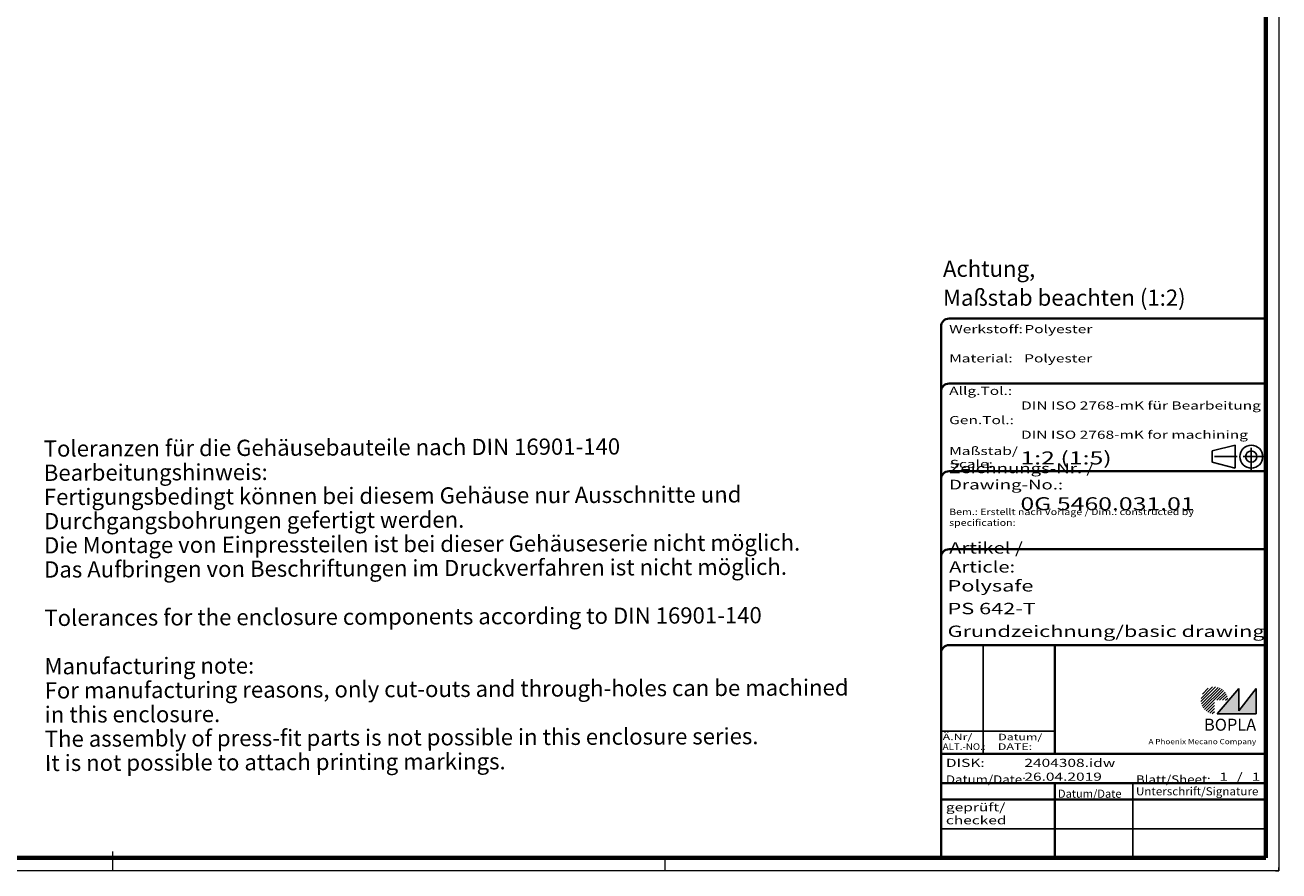
# Model space of a CAD drawing. Units: millimetres. Extents: x 2 to 2376, y 2 to 1680.
# Drawn here: x 1604 to 2376, y 2 to 523 of the extents above; entities that cross this region are included whole.
import ezdxf
from ezdxf.enums import TextEntityAlignment as Align

# ---------------------------------------------------------------- set-up
doc = ezdxf.new("R2010")
doc.units = ezdxf.units.MM
doc.header["$LTSCALE"] = 2
doc.linetypes.add('ACAD_ISO04W100', pattern=[30, 24, -3, 0, -3])
doc.linetypes.add('DASHED', pattern=[0.2067, 0.1654, -0.0413])
doc.layers.get('0').update_dxf_attribs({"lineweight": 25})
for name, color, linetype, lineweight in [('Schraffur (ISO)', 1, 'Continuous', 18), ('Sichtbar schmal (ISO)', 1, 'Continuous', 25), ('Symbol (ISO)', 1, 'Continuous', 25), ('Titel (ISO)', 5, 'Continuous', 50), ('Verdeckt (ISO)', 5, 'DASHED', 35)]:
    doc.layers.add(name, color=color, linetype=linetype, lineweight=lineweight)
doc.styles.add('Notiztext (DIN)', font='isocpeur.ttf', dxfattribs={"width": 1.1})
doc.styles.get("Standard").update_dxf_attribs({"font": 'isocpeur.ttf', "width": 1.1})
doc.styles.add('Textstil117', font='isocpeur.ttf', dxfattribs={"width": 1.4})
doc.styles.add('Textstil142', font='isocpeur.ttf', dxfattribs={"width": 1.4})
doc.styles.add('Textstil143', font='isocpeur.ttf', dxfattribs={"width": 1.4})
doc.styles.add('Textstil144', font='isocpeur.ttf', dxfattribs={"width": 1.4})
doc.styles.add('Textstil219', font='isocpeur.ttf', dxfattribs={"width": 1.1})
doc.styles.add('Textstil227', font='isocpeui.ttf', dxfattribs={"width": 1.4})

# ---------------------------------------------------------------- blocks, each defined once
blk = doc.blocks.new('Schriftfelder Bearbeitung-Universell')
at = {"layer": 'Schraffur (ISO)'}
h = blk.add_hatch(dxfattribs=at)
h.set_pattern_fill('ANSI31', color=1, scale=5.08, style=0)
h.set_pattern_definition([(45, (0, 0), (-0.4490128, 0.4490128), [])])
edge = h.paths.add_edge_path()
edge.add_line((395.78, 59.81), (391.63, 59.81))
edge.add_line((391.63, 59.81), (391.63, 55.66))
edge.add_arc((391.63, 59.81), 4.15, 0, 270, ccw=False)
blk.add_hatch(color=7, dxfattribs=at).paths.add_polyline_path([(392.48, 55.66), (404.48, 55.66), (404.48, 63.46), (399.18, 56.56), (399.18, 63.46)])
at = {"color": 1, "linetype": 'ACAD_ISO04W100', "ltscale": 0.15}
blk.add_line((402.98, 130.31), (402.98, 139.31), dxfattribs=at)
at = {"color": 5, "linetype": 'Continuous'}
for p, q in [((397.98, 138.31), (390.98, 136.56)), ((390.98, 133.06), (390.98, 136.56)), ((397.98, 131.31), (397.98, 138.31)), ((397.98, 131.31), (390.98, 133.06))]:
    blk.add_line(p, q, dxfattribs=at)
at = {"color": 1, "linetype": 'ACAD_ISO04W100', "ltscale": 0.145833}
blk.add_line((407.48, 134.81), (389.98, 134.81), dxfattribs=at)
at = {"color": 1, "linetype": 'Continuous', "lineweight": 25}
for p, q in [((320.48, 76.81), (320.48, 43.31)), ((307.48, 50.31), (342.48, 50.31))]:
    blk.add_line(p, q, dxfattribs=at)
at = {"color": 7, "linetype": 'Continuous'}
for p, q in [((399.18, 63.46), (392.48, 55.66)), ((404.48, 63.46), (399.18, 56.56)), ((399.18, 56.56), (399.18, 63.46)), ((404.48, 55.66), (404.48, 63.46)), ((392.48, 55.66), (404.48, 55.66))]:
    blk.add_line(p, q, dxfattribs=at)
at = {"color": 5, "linetype": 'Continuous'}
for radius in [3.5, 1.75]:
    blk.add_circle((402.98, 134.81), radius, dxfattribs=at)
at = {"layer": 'Titel (ISO)', "lineweight": 18}
for p, q in [((411.48, 7.31), (411.48, 8.31)), ((410.48, 7.31), (411.48, 7.31))]:
    blk.add_line(p, q, dxfattribs=at)
at = {"layer": 'Verdeckt (ISO)', "color": 5, "linetype": 'Continuous', "lineweight": 35}
for p, q in [((307.48, 174.81), (307.48, 11.31)), ((307.48, 174.81), (307.48, 23.84)), ((407.48, 177.31), (309.98, 177.31)), ((407.48, 157.31), (309.98, 157.31)), ((407.48, 130.31), (309.98, 130.31)), ((407.48, 106.31), (309.98, 106.31)), ((407.48, 106.31), (309.98, 106.31)), ((407.48, 76.81), (309.98, 76.81)), ((407.48, 43.31), (307.48, 43.31)), ((407.48, 34.31), (307.48, 34.31)), ((342.48, 34.31), (342.48, 11.31)), ((407.48, 29.31), (307.48, 29.31))]:
    blk.add_line(p, q, dxfattribs=at)
at = {"layer": 'Verdeckt (ISO)', "color": 5, "linetype": 'Continuous'}
blk.add_line((342.48, 76.81), (342.48, 43.31), dxfattribs=at)
at = {"layer": 'Verdeckt (ISO)', "color": 1, "linetype": 'Continuous', "lineweight": 25}
for p, q in [((366.48, 34.31), (366.48, 11.31)), ((407.48, 20.31), (307.48, 20.31))]:
    blk.add_line(p, q, dxfattribs=at)
at = {"layer": 'Verdeckt (ISO)', "color": 5, "linetype": 'Continuous', "lineweight": 35}
for centre in [(309.98, 174.81), (309.98, 154.81), (309.98, 127.81), (309.98, 103.81), (309.98, 103.81), (309.98, 74.31)]:
    blk.add_arc(centre, 2.5, 90, 180, dxfattribs=at)
at = {"color": 5, "width": 1.4}
for s, style, p in [('DISK:', 'Textstil142', (308.98, 39.31)), ('/', 'Textstil142', (398.48, 35.06)), ('geprüft/', 'Textstil142', (308.98, 25.66)), ('checked', 'Textstil227', (308.98, 21.66))]:
    blk.add_text(s, height=2.5, dxfattribs=dict(at, style=style)).set_placement(p)
at = {"color": 7, "insert": (309.98, 99.14), "char_height": 3.5, "attachment_point": 7}
blk.add_mtext('\\fISOCPEUR|b0|i0;\\W1.30;\\H3.5000;Artikel / \\fISOCPEUR|b0|i1;\\W1.30;\\H3.5000;Article:', dxfattribs=at)
at = {"color": 5, "char_height": 2.5, "attachment_point": 7}
for s, insert in [('\\fISOCPEUR|b0|i0;\\W1.20;\\H2.5000;Datum/\\fISOCPEUR|b0|i1;\\W1.20;\\H2.5000;Date:', (308.98, 34.22)), ('\\fISOCPEUR|b0|i0;\\W1.20;\\H2.5000;Blatt/\\fISOCPEUR|b0|i1;\\W1.20;\\H2.5000;Sheet:', (367.48, 34.22)), ('Datum/\\fISOCPEUR|b0|i1;\\H2.5000;Date', (343.48, 29.82)), ('\\fISOCPEUR|b0|i0;\\W1.05;\\H2.5000;Unterschrift/\\fISOCPEUR|b0|i1;\\W1.05;\\H2.5000;Signature', (367.48, 30.57))]:
    blk.add_mtext(s, dxfattribs=dict(at, insert=insert))
at = {"color": 5, "style": 'Textstil142', "width": 1.4}
for tag, p in [('DATEINAME_001', (333.13, 39.31)), ('ERSTELLUNGSDATUM_001', (333.13, 35.06)), ('Blattnummer_001', (393.13, 35.06)), ('25-ges._Blattanzahl_001', (403.13, 35.06))]:
    blk.add_attdef(tag, p, '', height=2.5, dxfattribs=at)
at = {"layer": 'Sichtbar schmal (ISO)', "color": 1}
for s, height, style, width, p in [('Werkstoff:', 2.5, 'Textstil142', 1.4, (309.98, 172.81)), ('Material:', 2.5, 'Textstil227', 1.4, (309.98, 163.81)), ('Allg.Tol.:', 2.5, 'Textstil142', 1.4, (309.98, 153.81)), ('Gen.Tol.:', 2.5, 'Textstil227', 1.4, (309.98, 144.81)), ('Maßstab/', 2.5, 'Textstil142', 1.4, (309.98, 135.31)), ('Scale:', 2.5, 'Textstil227', 1.4, (310.16, 131.31)), ('Ä.Nr/', 2, 'Textstil144', 1.4, (307.98, 47.56)), ('ALT.-NO.:', 2, 'Textstil219', 1.1, (307.98, 44.56)), ('DATE:', 2, 'Textstil144', 1.4, (324.98, 44.56)), ('Datum/', 2, 'Textstil144', 1.4, (325.08, 47.52))]:
    blk.add_text(s, height=height, dxfattribs=dict(at, style=style, width=width)).set_placement(p)
at = {"layer": 'Sichtbar schmal (ISO)', "color": 1, "attachment_point": 7}
for s, insert, char_height in [('\\fISOCPEUR|b0|i0;\\W1.40;\\H3.0000;Zeichnungs-Nr. / \\fISOCPEUR|b0|i1;\\W1.40;\\H3.0000;Drawing-No.:', (309.98, 124.71), 3), ('\\fISOCPEUR|b0|i0;\\W1.20;\\H2.0000;Bem.: Erstellt nach Vorlage / \\fISOCPEUR|b0|i1;\\W1.20;\\H2.0000;Dim.: constructed by specification:', (309.98, 113.49), 2)]:
    blk.add_mtext(s, dxfattribs=dict(at, insert=insert, char_height=char_height))
at = {"layer": 'Sichtbar schmal (ISO)', "color": 1, "style": 'Textstil144', "width": 1.4}
for tag, p in [('055-Bem._erstellt_n._Kd-Zchng.', (309.98, 112.56)), ('056-Bem._erstellt_n._Kd-Zchng.-2', (309.98, 109.56)), ('19-Ä-Nr._-10-', (309.48, 76.06)), ('18-Ä-Nr._-9-', (309.48, 73.56)), ('19-Datum_-10-', (322.48, 76.06)), ('18-Datum_-9-', (322.48, 73.56)), ('17-Ä-Nr._-8-', (309.48, 71.06)), ('17-Datum_-8-', (322.48, 71.06)), ('16-Ä-Nr._-7-', (309.48, 68.56)), ('15-Ä-Nr._-6-', (309.48, 66.06)), ('16-Datum_-7-', (322.48, 68.56)), ('15-Datum_-6-', (322.48, 66.06)), ('14-Ä-Nr._-5-', (309.48, 63.56)), ('14-Datum_-5-', (322.48, 63.56)), ('13-Ä-Nr._-4-', (309.48, 61.06)), ('12-Ä-Nr._-3-', (309.48, 58.56)), ('13-Datum_-4-', (322.48, 61.06)), ('12-Datum_-3-', (322.48, 58.56)), ('11-Ä-Nr._-2-', (309.48, 56.06)), ('10-Ä-Nr._-1-', (309.48, 53.56)), ('11-Datum_-2-', (322.48, 56.06)), ('10-Datum_-1-', (322.48, 53.56))]:
    blk.add_attdef(tag, text='', height=2, dxfattribs=at).set_placement(p, align=Align.TOP_LEFT)
at = {"layer": 'Titel (ISO)', "color": 7, "insert": (404.48, 50.46), "char_height": 3.7, "width": 19.8847, "attachment_point": 9, "style": 'Notiztext (DIN)'}
blk.add_mtext('\\fArial|b1|i0;\\H3.7000;BOPLA', dxfattribs=at)
at = {"layer": 'Titel (ISO)', "color": 5, "insert": (404.48, 46.31), "char_height": 1.6, "width": 34.8824, "attachment_point": 9, "style": 'Notiztext (DIN)'}
blk.add_mtext('\\fArial|b0|i0;\\W1.15;\\H1.6000;A Phoenix Mecano Company', dxfattribs=at)
at = {"layer": 'Titel (ISO)', "color": 5, "width": 1.4}
for tag, p, style in [('01-Material_001', (333.13, 172.81), 'Textstil142'), ('01-Material_GB_001', (333.07, 163.81), 'Textstil227'), ('011-Allg.Tol-2_001', (332.13, 149.31), 'Textstil142'), ('011-Allg.Tol-4_GB_001', (332.1, 140.31), 'Textstil227')]:
    blk.add_attdef(tag, p, '', height=2.5, dxfattribs=dict(at, style=style))
for tag, style, p in [('01-Material_(2.Zeile)', 'Textstil142', (309.98, 170.81)), ('01-Material_(2.Zeile)_GB', 'Textstil227', (309.98, 161.81)), ('011-Allg.Tol-1', 'Textstil142', (332.48, 156.31)), ('011-Allg.Tol-3_GB', 'Textstil227', (332.48, 147.31))]:
    blk.add_attdef(tag, text='', height=2.5, dxfattribs=dict(at, style=style)).set_placement(p, align=Align.TOP_LEFT)
at = {"layer": 'Titel (ISO)', "color": 7, "width": 1.4}
for tag, p, height, style in [('02-Maßstab_001', (331.92, 132.41), 4, 'Textstil143'), ('03-Zchn.Nr._001', (331.92, 118.31), 4, 'Textstil143'), ('07-Artikel-Modell_001', (309.49, 93.31), 3.5, 'Textstil117'), ('08-Artikel-Benennung_001', (309.49, 86.31), 3.5, 'Textstil117'), ('09-Artikel-Benennung_(2.Zeile)_001', (309.49, 79.31), 3.5, 'Textstil117')]:
    blk.add_attdef(tag, p, '', height=height, dxfattribs=dict(at, style=style))
blk = doc.blocks.new('Ränder Bopla-A0-Rahmen')
at = {"color": 1, "linetype": 'Continuous', "lineweight": 18}
for p, q in [((1188, 840), (1188, 1)), ((829, 7), (829, 1)), ((999, 5), (999, 1)), ((1188, 1), (1, 1))]:
    blk.add_line(p, q, dxfattribs=at)
at = {"color": 3, "linetype": 'Continuous', "lineweight": 70}
for p, q in [((1184, 836), (1184, 5)), ((1184, 5), (20, 5))]:
    blk.add_line(p, q, dxfattribs=at)

msp = doc.modelspace()

# ---------------------------------------------------------------- block references
at = {"xscale": 2, "yscale": 2, "zscale": 2}
msp.add_blockref('Ränder Bopla-A0-Rahmen', (0, 0), dxfattribs=at)
msp.add_blockref('Schriftfelder Bearbeitung-Universell', (1553.0316791, -12.6134577), dxfattribs=at).add_auto_attribs({'DATEINAME_001': '2404308.idw', 'ERSTELLUNGSDATUM_001': '26.04.2019', '07-Artikel-Modell_001': 'Polysafe', '03-Zchn.Nr._001': '0G 5460.031.01', 'Blattnummer_001': '1', '25-ges._Blattanzahl_001': '1', '011-Allg.Tol-4_GB_001': 'DIN ISO 2768-mK for machining', '01-Material_001': 'Polyester', '01-Material_GB_001': 'Polyester', '011-Allg.Tol-2_001': 'DIN ISO 2768-mK für Bearbeitung', '02-Maßstab_001': '1:2 (1:5)', '08-Artikel-Benennung_001': 'PS 642-T', '09-Artikel-Benennung_(2.Zeile)_001': 'Grundzeichnung/basic drawing'})

# ---------------------------------------------------------------- texts
at = {"layer": 'Symbol (ISO)', "color": 5, "insert": (2169.1930627, 377.6741005), "char_height": 10, "width": 152.607898712, "attachment_point": 1, "line_spacing_factor": 1.068348, "style": 'Notiztext (DIN)'}
msp.add_mtext('\\fISOCPEUR|b0|i0;\\H10.0000;Achtung,\\P\\fISOCPEUR|b0|i0;\\H10.0000;Maßstab beachten (1:2)', dxfattribs=at)
at = {"layer": 'Symbol (ISO)', "color": 5, "insert": (1615.5791238, 266.9573205), "char_height": 10, "width": 543.452720642, "attachment_point": 1, "rotation": 0.2173204, "line_spacing_factor": 0.892965, "style": 'Notiztext (DIN)'}
msp.add_mtext('\\fArial|b1|i0;\\H10.0000;Toleranzen für die Gehäusebauteile nach DIN 16901-140\\fArial|b1|i1;\\H10.0000;^K\\P\\fHelvetica|b1|i0;\\H10.0000;Bearbeitungshinweis:\\P\\fHelvetica|b1|i0;\\H10.0000;Fertigungsbedingt können bei diesem Gehäuse nur Ausschnitte und\\P\\fHelvetica|b1|i0;\\H10.0000;Durchgangsbohrungen gefertigt werden.\\P\\fHelvetica|b1|i0;\\H10.0000;Die Montage von Einpressteilen ist bei dieser Gehäuseserie nicht möglich.\\P\\fHelvetica|b1|i0;\\H10.0000;Das Aufbringen von Beschriftungen im Druckverfahren ist nicht möglich.\\P\\fISOCPEUR|b0|i0;\\H10.0000;\\P\\fArial|b0|i1;\\H10.0000;Tolerances for the enclosure components according to DIN 16901-140\\fHelvetica|b0|i1;\\H10.0000;\\P\\fHelvetica|b0|i1;\\H10.0000;\\P\\fHelvetica|b0|i1;\\H10.0000;Manufacturing note:\\P\\fHelvetica|b0|i1;\\H10.0000;For manufacturing reasons, only cut-outs and through-holes can be machined\\P\\fHelvetica|b0|i1;\\H10.0000;in this enclosure.\\P\\fHelvetica|b0|i1;\\H10.0000;The assembly of press-fit parts is not possible in this enclosure series.\\P\\fHelvetica|b0|i1;\\H10.0000;It is not possible to attach printing markings.\\P\\fHelvetica|b0|i1;\\H10.0000;\\P', dxfattribs=at)

doc.saveas('drawing.dxf')
